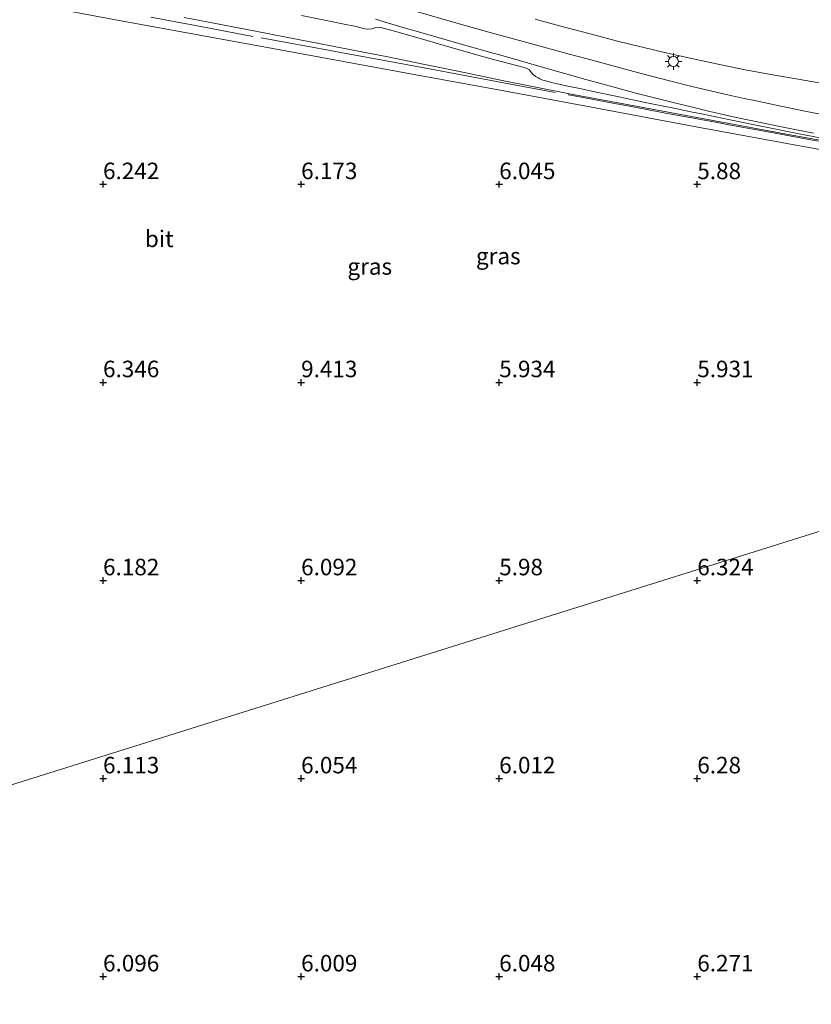
# Model space of a CAD drawing. Units: metres. Extents: x 59997 to 70012, y 437500 to 443753.
# Drawn here: x 60908 to 61028, y 438816 to 438965 of the extents above; entities that cross this region are included whole.
import ezdxf
from ezdxf.enums import TextEntityAlignment as Align

# ---------------------------------------------------------------- set-up
doc = ezdxf.new("R2010")
doc.units = ezdxf.units.M
doc.linetypes.add('IE-TERREINAFSCHEIDING', pattern=[10, 8, -2])
doc.layers.get('0').update_dxf_attribs({"lineweight": 25})
doc.layers.add('B-ME-GW-HOOGTEPUNT-S-B1', color=10, linetype='Continuous')
for name, color, linetype, lineweight in [('B-ME-GW-KRUINLIJN-L-B1', 93, 'Continuous', 18), ('B-ME-GW-TEENLIJN-L-B1', 93, 'Continuous', 18), ('B-ME-IE-GRASLAND-GV-B6', 93, 'Continuous', 18), ('B-ME-IE-HULPGEOMETRIE-L-B1', 53, 'Continuous', 18), ('B-ME-IE-MEUBILAIR_WEGMEUBILAIR-LICHTMAST-S-B1', 8, 'Continuous', 18), ('B-ME-IE-TERREINAFSCHEIDING-RASTERHEKWERK-L-B1', 8, 'IE-TERREINAFSCHEIDING', 18), ('B-ME-VH-VERH_SOORT-BITUMEN-GV-B6', 8, 'IE-TERREINAFSCHEIDING-NATUURLIJK-HOUTWAL', 18)]:
    doc.layers.add(name, color=color, linetype=linetype, lineweight=lineweight)
doc.styles.add('NLCS-ISO', font='NLCS-ISO.TTF')
doc.linetypes.add('IE-TERREINAFSCHEIDING-NATUURLIJK-HOUTWAL', pattern='A,7,-1.5,[67,NLCS.SHX,S=0.75,R=45,X=0,Y=0],-1.5,7,-1.5,[70,NLCS.SHX,S=0.75,R=0,X=0,Y=0],-1.5', length=20)

# ---------------------------------------------------------------- blocks, each defined once
blk = doc.blocks.new('hoogtepunt')
for p, q in [((-0.5, 0), (0.5, 0)), ((0, 0.5), (0, -0.5))]:
    blk.add_line(p, q)
blk = doc.blocks.new('lantaarnpaal')
for p, q in [((-0.75, 0), (-1.25, 0)), ((-0.88, 0.88), (-0.53, 0.53)), ((0, 0.75), (0, 1.25)), ((0.53, 0.53), (0.88, 0.88)), ((0.75, 0), (1.25, 0)), ((-0.53, -0.53), (-0.88, -0.88)), ((0, -0.75), (0, -1.25)), ((0.53, -0.53), (0.88, -0.88))]:
    blk.add_line(p, q)
blk.add_circle((0, 0), 0.75)

msp = doc.modelspace()

# ---------------------------------------------------------------- linework, layer by layer
at = {"layer": 'B-ME-GW-KRUINLIJN-L-B1'}
msp.add_polyline3d([(60950.853, 438965.8697, 8.0071), (60955.6086, 438964.9108, 7.7164), (60957.0481, 438964.6194, 7.742), (60959.1511, 438964.1935, 7.667), (60960.428, 438963.857, 7.632), (60960.813, 438963.811, 7.637), (60961.518, 438963.88, 7.742), (60962.125, 438964.07, 7.841), (60962.3825, 438964.1102, 7.8525), (60962.8418, 438964.0469, 7.854), (60965.2678, 438963.3775, 7.8161), (60968.6723, 438962.4379, 7.708), (60972.4642, 438961.346, 7.6034), (60977.553, 438959.8473, 7.4065), (60979.9093, 438959.2253, 7.3059), (60983.805, 438958.197, 7.161), (60984.85, 438957.889, 7.1234), (60985.383, 438957.636, 7.055), (60985.546, 438957.374, 6.981), (60985.958, 438956.949, 6.85), (60986.283, 438956.643, 6.7495), (60986.6734, 438956.4206, 6.666), (60986.9258, 438956.2767, 6.6994), (60987.4018, 438956.0939, 6.6969), (60988.1908, 438955.86, 6.6788), (60988.7302, 438955.733, 6.6295), (60989.5688, 438955.5355, 6.6479), (60989.862, 438955.4729, 6.6097), (60990.9386, 438955.2429, 6.632), (60993.2429, 438954.7507, 6.5689), (60995.4995, 438954.2688, 6.5827), (60996.2283, 438954.1131, 6.6373), (60998.2114, 438953.6895, 6.548), (61000.5865, 438953.2008, 6.5236), (61003.4158, 438952.6186, 6.4363), (61005.9184, 438952.1036, 6.4256), (61006.7839, 438951.9255, 6.4084), (61010.0508, 438951.2533, 6.3363), (61011.6776, 438950.9185, 6.2852), (61015.5077, 438950.1304, 6.2103), (61019.6951, 438949.2717, 6.1348), (61026.2035, 438947.9409, 6.0687), (61030.45, 438947.1213, 6.0354)], dxfattribs=at)
at = {"layer": 'B-ME-GW-TEENLIJN-L-B1'}
msp.add_polyline3d([(61032.419, 438946.4337, 5.9887), (61024.8766, 438947.8054, 5.9978), (61010.698, 438950.4275, 6.0307), (61001.7646, 438952.084, 6.0539), (60991.6702, 438953.9632, 6.0841), (60985.5591, 438955.157, 6.0878), (60981.2627, 438956.0277, 6.0822), (60975.9764, 438957.1284, 6.0677), (60972.279, 438957.8972, 6.0553), (60968.9976, 438958.5783, 6.0417), (60968.3208, 438958.7153, 5.9769), (60963.6885, 438959.6528, 5.9409), (60960.742, 438960.2235, 5.9483), (60958.4287, 438960.6714, 5.9735), (60955.7976, 438961.1809, 6.0839), (60953.229, 438961.6781, 5.967), (60952.4095, 438961.8367, 5.9428), (60943.8891, 438963.4861, 5.9625), (60938.8725, 438964.4572, 5.9917), (60933.0695, 438965.5622, 6.0546)], dxfattribs=at)
at = {"layer": 'B-ME-IE-GRASLAND-GV-B6'}
for points in [[(61038.5333, 438943.8993, 5.9203), (61026.5735, 438946.0949, 5.9206), (61010.876, 438948.984, 5.902), (60994.7767, 438951.9995, 5.956), (60981.5115, 438954.45, 5.9535), (60967.3476, 438957.0342, 5.906), (60946.496, 438960.874, 5.897), (60923.7978, 438965.0112, 5.973), (60910.1871, 438967.5367, 5.9618)], [(60933.0695, 438965.5622, 6.0546), (60938.8725, 438964.4572, 5.9917), (60943.8891, 438963.4861, 5.9625)], [(60943.8891, 438963.4861, 5.9625), (60938.8725, 438964.4572, 5.9917), (60933.0695, 438965.5622, 6.0546)], [(61030.45, 438947.1213, 6.0354), (61026.2035, 438947.9409, 6.0687), (61019.6951, 438949.2717, 6.1348), (61015.5077, 438950.1304, 6.2103), (61011.6776, 438950.9185, 6.2852), (61010.0508, 438951.2533, 6.3363), (61006.7839, 438951.9255, 6.4084), (61005.9184, 438952.1036, 6.4256), (61003.4158, 438952.6186, 6.4363), (61000.5865, 438953.2008, 6.5236), (60998.2114, 438953.6895, 6.548), (60996.2283, 438954.1131, 6.6373), (60995.4995, 438954.2688, 6.5827), (60993.2429, 438954.7507, 6.5689), (60990.9386, 438955.2429, 6.632), (60989.862, 438955.4729, 6.6097), (60989.5688, 438955.5355, 6.6479), (60988.7302, 438955.733, 6.6295), (60988.1908, 438955.86, 6.6788), (60987.4018, 438956.0939, 6.6969), (60986.9258, 438956.2767, 6.6994), (60986.6734, 438956.4206, 6.666), (60986.283, 438956.643, 6.7495), (60985.958, 438956.949, 6.85), (60985.546, 438957.374, 6.981), (60985.383, 438957.636, 7.055), (60984.85, 438957.889, 7.1234), (60983.805, 438958.197, 7.161), (60979.9093, 438959.2253, 7.3059), (60977.553, 438959.8473, 7.4065), (60972.4642, 438961.346, 7.6034), (60968.6723, 438962.4379, 7.708), (60965.2678, 438963.3775, 7.8161), (60962.8418, 438964.0469, 7.854), (60962.3825, 438964.1102, 7.8525), (60962.125, 438964.07, 7.841), (60961.518, 438963.88, 7.742), (60960.813, 438963.811, 7.637), (60960.428, 438963.857, 7.632), (60959.1511, 438964.1935, 7.667), (60957.0481, 438964.6194, 7.742), (60955.6086, 438964.9108, 7.7164), (60950.853, 438965.8697, 8.0071)], [(60950.853, 438965.8697, 8.0071), (60955.6086, 438964.9108, 7.7164), (60957.0481, 438964.6194, 7.742), (60959.1511, 438964.1935, 7.667), (60960.428, 438963.857, 7.632), (60960.813, 438963.811, 7.637), (60961.518, 438963.88, 7.742), (60962.125, 438964.07, 7.841), (60962.3825, 438964.1102, 7.8525), (60962.8418, 438964.0469, 7.854), (60965.2678, 438963.3775, 7.8161), (60968.6723, 438962.4379, 7.708), (60972.4642, 438961.346, 7.6034), (60977.553, 438959.8473, 7.4065), (60979.9093, 438959.2253, 7.3059), (60983.805, 438958.197, 7.161), (60984.85, 438957.889, 7.1234), (60985.383, 438957.636, 7.055), (60985.546, 438957.374, 6.981), (60985.958, 438956.949, 6.85), (60986.283, 438956.643, 6.7495), (60986.6734, 438956.4206, 6.666), (60986.9258, 438956.2767, 6.6994), (60987.4018, 438956.0939, 6.6969), (60988.1908, 438955.86, 6.6788), (60988.7302, 438955.733, 6.6295), (60989.5688, 438955.5355, 6.6479), (60989.862, 438955.4729, 6.6097), (60990.9386, 438955.2429, 6.632), (60993.2429, 438954.7507, 6.5689), (60995.4995, 438954.2688, 6.5827), (60996.2283, 438954.1131, 6.6373), (60998.2114, 438953.6895, 6.548), (61000.5865, 438953.2008, 6.5236), (61003.4158, 438952.6186, 6.4363), (61005.9184, 438952.1036, 6.4256), (61006.7839, 438951.9255, 6.4084), (61010.0508, 438951.2533, 6.3363), (61011.6776, 438950.9185, 6.2852), (61015.5077, 438950.1304, 6.2103), (61019.6951, 438949.2717, 6.1348), (61026.2035, 438947.9409, 6.0687), (61030.45, 438947.1213, 6.0354)], [(61029.4596, 438950.9488, 5.9823), (61027.1011, 438951.4045, 6.0028), (61023.4331, 438952.1369, 6.0425), (61019.4394, 438952.981, 6.1151), (61017.9131, 438953.3136, 6.1535), (61015.6058, 438953.8163, 6.1935), (61012.8121, 438954.4482, 6.2584), (61009.9529, 438955.1304, 6.3507), (61006.8014, 438955.9257, 6.4343), (61002.2668, 438957.1146, 6.5445), (60998.208, 438958.1983, 6.6465), (60994.31, 438959.239, 6.76), (60991.5921, 438959.9745, 6.8275), (60984.9494, 438961.772, 7.0299), (60979.225, 438963.3487, 7.2193), (60973.6872, 438964.9232, 7.3991), (60967.935, 438966.603, 7.5763)], [(60962.056, 438965.3029, 7.6681), (60965.6988, 438964.227, 7.5612), (60970.0061, 438962.973, 7.4275), (60973.984, 438961.8346, 7.2965), (60979.656, 438960.23, 7.1027), (60981.0256, 438959.8422, 7.0646), (60983.6845, 438959.0893, 6.9658), (60986.7808, 438958.2126, 6.8986), (60990.1691, 438957.2531, 6.8064), (60993.906, 438956.195, 6.7138), (60996.8863, 438955.3633, 6.6388), (60999.66, 438954.6093, 6.569), (61001.5065, 438954.1114, 6.5293), (61003.891, 438953.4944, 6.4781), (61007.5542, 438952.5791, 6.3918), (61009.8649, 438952.0193, 6.3386), (61012.6731, 438951.3541, 6.2788), (61014.0395, 438951.0305, 6.2372), (61015.3296, 438950.7451, 6.2075), (61018.1554, 438950.12, 6.1704), (61020.6221, 438949.61, 6.1315), (61023.0248, 438949.1233, 6.0966), (61025.8318, 438948.5635, 6.0606), (61028.3906, 438948.0672, 6.0398)], [(60986.2256, 438965.3363, 7.2655), (60990.5013, 438964.1721, 7.12), (60994.5624, 438963.0834, 6.9779), (60998.4952, 438962.057, 6.8354), (61000.774, 438961.4828, 6.7462), (61002.6818, 438961.0121, 6.6683), (61005.823, 438960.2809, 6.5499), (61009.71, 438959.4099, 6.4111), (61013.712, 438958.5417, 6.2739), (61018.0402, 438957.6504, 6.1496), (61020.5766, 438957.173, 6.087), (61022.4605, 438956.8325, 6.0428), (61026.0448, 438956.2158, 5.964), (61030.1, 438955.518, 5.883)], [(60943.8891, 438963.4861, 5.9625), (60952.4095, 438961.8367, 5.9428), (60953.229, 438961.6781, 5.967), (60955.7976, 438961.1809, 6.0839), (60958.4287, 438960.6714, 5.9735), (60960.742, 438960.2235, 5.9483), (60963.6885, 438959.6528, 5.9409), (60968.3208, 438958.7153, 5.9769), (60968.9976, 438958.5783, 6.0417), (60972.279, 438957.8972, 6.0553), (60975.9764, 438957.1284, 6.0677), (60981.2627, 438956.0277, 6.0822), (60985.5591, 438955.157, 6.0878), (60991.6702, 438953.9632, 6.0841), (61001.7646, 438952.084, 6.0539), (61010.698, 438950.4275, 6.0307), (61024.8766, 438947.8054, 5.9978), (61032.419, 438946.4337, 5.9887)], [(61032.419, 438946.4337, 5.9887), (61024.8766, 438947.8054, 5.9978), (61010.698, 438950.4275, 6.0307), (61001.7646, 438952.084, 6.0539), (60991.6702, 438953.9632, 6.0841), (60985.5591, 438955.157, 6.0878), (60981.2627, 438956.0277, 6.0822), (60975.9764, 438957.1284, 6.0677), (60972.279, 438957.8972, 6.0553), (60968.9976, 438958.5783, 6.0417), (60968.3208, 438958.7153, 5.9769), (60963.6885, 438959.6528, 5.9409), (60960.742, 438960.2235, 5.9483), (60958.4287, 438960.6714, 5.9735), (60955.7976, 438961.1809, 6.0839), (60953.229, 438961.6781, 5.967), (60952.4095, 438961.8367, 5.9428), (60943.8891, 438963.4861, 5.9625)]]:
    msp.add_polyline3d(points, dxfattribs=at)
at = {"layer": 'B-ME-IE-HULPGEOMETRIE-L-B1'}
msp.add_polyline3d([(60877.5463, 438840.1221, 3.405), (60880.5228, 438841.0558, 3.7772), (60885.7082, 438842.6825, 6.3561), (60887.7598, 438843.3261, 6.3894), (61127.862, 438918.648, 5.9018)], dxfattribs=at)
at = {"layer": 'B-ME-IE-TERREINAFSCHEIDING-RASTERHEKWERK-L-B1'}
msp.add_polyline3d([(60928.0096, 438965.5985, 5.9821), (60935.6209, 438964.2078, 5.9727), (60944.7268, 438962.4829, 5.894), (60951.626, 438961.2154, 5.8885), (60952.995, 438960.964, 5.9016), (60954.0844, 438960.7638, 6.0684), (60958.1911, 438960.0093, 5.9048), (60963.6477, 438959.0069, 5.8965), (60969.6604, 438957.9023, 5.946), (60975.5853, 438956.7919, 5.9221), (60981.4191, 438955.6987, 5.9113), (60991.3386, 438953.8398, 5.9497), (60997.7622, 438952.636, 5.9459), (61000.7539, 438952.0782, 5.8894), (61002.6226, 438951.7298, 5.9911), (61005.9919, 438951.1015, 5.9427), (61013.865, 438949.6523, 5.8658), (61015.5623, 438949.3399, 5.8509), (61021.2276, 438948.2971, 5.9267), (61031.8872, 438946.3351, 5.8806)], dxfattribs=at)
at = {"layer": 'B-ME-VH-VERH_SOORT-BITUMEN-GV-B6'}
for points in [[(60901.32, 438965.22, 5.939), (60902.0929, 438965.835, 5.9522), (60902.9594, 438966.4036, 5.9643), (60903.421, 438966.6354, 5.9691), (60903.9913, 438966.8736, 5.9714), (60905.5399, 438967.3975, 5.968), (60906.3336, 438967.5989, 5.9776), (60906.9623, 438967.6983, 5.9762), (60907.7347, 438967.7595, 5.9654), (60908.5856, 438967.7328, 5.9604), (60910.1871, 438967.5367, 5.9618), (60923.7978, 438965.0112, 5.973), (60946.496, 438960.874, 5.897), (60967.3476, 438957.0342, 5.906), (60981.5115, 438954.45, 5.9535), (60994.7767, 438951.9995, 5.956), (61010.876, 438948.984, 5.902), (61026.5735, 438946.0949, 5.9206), (61038.5333, 438943.8993, 5.9203)], [(60967.935, 438966.603, 7.5763), (60973.6872, 438964.9232, 7.3991), (60979.225, 438963.3487, 7.2193), (60984.9494, 438961.772, 7.0299), (60991.5921, 438959.9745, 6.8275), (60994.31, 438959.239, 6.76), (60998.208, 438958.1983, 6.6465), (61002.2668, 438957.1146, 6.5445), (61006.8014, 438955.9257, 6.4343), (61009.9529, 438955.1304, 6.3507), (61012.8121, 438954.4482, 6.2584), (61015.6058, 438953.8163, 6.1935), (61017.9131, 438953.3136, 6.1535), (61019.4394, 438952.981, 6.1151), (61023.4331, 438952.1369, 6.0425), (61027.1011, 438951.4045, 6.0028), (61029.4596, 438950.9488, 5.9823)], [(61028.3906, 438948.0672, 6.0398), (61025.8318, 438948.5635, 6.0606), (61023.0248, 438949.1233, 6.0966), (61020.6221, 438949.61, 6.1315), (61018.1554, 438950.12, 6.1704), (61015.3296, 438950.7451, 6.2075), (61014.0395, 438951.0305, 6.2372), (61012.6731, 438951.3541, 6.2788), (61009.8649, 438952.0193, 6.3386), (61007.5542, 438952.5791, 6.3918), (61003.891, 438953.4944, 6.4781), (61001.5065, 438954.1114, 6.5293), (60999.66, 438954.6093, 6.569), (60996.8863, 438955.3633, 6.6388), (60993.906, 438956.195, 6.7138), (60990.1691, 438957.2531, 6.8064), (60986.7808, 438958.2126, 6.8986), (60983.6845, 438959.0893, 6.9658), (60981.0256, 438959.8422, 7.0646), (60979.656, 438960.23, 7.1027), (60973.984, 438961.8346, 7.2965), (60970.0061, 438962.973, 7.4275), (60965.6988, 438964.227, 7.5612), (60962.056, 438965.3029, 7.6681)], [(61030.1, 438955.518, 5.883), (61026.0448, 438956.2158, 5.964), (61022.4605, 438956.8325, 6.0428), (61020.5766, 438957.173, 6.087), (61018.0402, 438957.6504, 6.1496), (61013.712, 438958.5417, 6.2739), (61009.71, 438959.4099, 6.4111), (61005.823, 438960.2809, 6.5499), (61002.6818, 438961.0121, 6.6683), (61000.774, 438961.4828, 6.7462), (60998.4952, 438962.057, 6.8354), (60994.5624, 438963.0834, 6.9779), (60990.5013, 438964.1721, 7.12), (60986.2256, 438965.3363, 7.2655)], [(61127.862, 438918.648, 5.9018), (60887.7598, 438843.3261, 6.3894)], [(60889.089, 438806.463, 6.4236), (60888.7063, 438817.1734, 6.4285), (60888.435, 438824.768, 6.419), (60887.9358, 438838.7658, 6.3846), (60887.7598, 438843.3261, 6.3894), (61127.862, 438918.648, 5.9018), (61215.6412, 438877.5751, 6.4396), (61215.3264, 438876.2879, 6.4289), (61215.2148, 438875.8318, 6.4251), (61214.8112, 438874.1819, 6.4115), (61214.4837, 438872.8291, 6.3999), (61214.3837, 438872.4343, 6.397), (61214.5124, 438870.5365, 6.4867), (61214.7012, 438867.7547, 6.3986), (61214.994, 438863.4387, 6.4), (61215.3556, 438858.1098, 6.4018), (61215.7887, 438851.9632, 6.3829), (61216.1815, 438846.384, 6.371), (61216.5309, 438841.4178, 6.3655), (61217.0368, 438834.1821, 6.3556), (61217.3333, 438829.9201, 6.3491), (61217.6848, 438824.8637, 6.3411), (61218.2461, 438816.779, 6.328), (61218.8118, 438808.7158, 6.3291)]]:
    msp.add_polyline3d(points, dxfattribs=at)

# ---------------------------------------------------------------- block references
at = {"layer": 'B-ME-GW-HOOGTEPUNT-S-B1', "rotation": 90}
for p in [(60920.7916, 438940.3058, 6.242), (60920.7916, 438940.3058, 6.242), (60950.7916, 438940.3058, 6.173), (60950.7916, 438940.3058, 6.173), (60980.7916, 438940.3058, 6.045), (60980.7916, 438940.3058, 6.045), (61010.7916, 438940.3058, 5.88), (61010.7916, 438940.3058, 5.88), (60920.7916, 438910.3058, 6.346), (60920.7916, 438910.3058, 6.346), (60950.7916, 438910.3058, 9.413), (60950.7916, 438910.3058, 9.413), (60980.7916, 438910.3058, 5.934), (60980.7916, 438910.3058, 5.934), (61010.7916, 438910.3058, 5.931), (61010.7916, 438910.3058, 5.931), (60920.7916, 438880.3058, 6.182), (60920.7916, 438880.3058, 6.182), (60950.7916, 438880.3058, 6.092), (60950.7916, 438880.3058, 6.092), (60980.7916, 438880.3058, 5.98), (60980.7916, 438880.3058, 5.98), (61010.7916, 438880.3058, 6.324), (61010.7916, 438880.3058, 6.324), (60920.7916, 438850.3058, 6.113), (60920.7916, 438850.3058, 6.113), (60950.7916, 438850.3058, 6.054), (60950.7916, 438850.3058, 6.054), (60980.7916, 438850.3058, 6.012), (60980.7916, 438850.3058, 6.012), (61010.7916, 438850.3058, 6.28), (61010.7916, 438850.3058, 6.28), (60920.7916, 438820.3058, 6.096), (60920.7916, 438820.3058, 6.096), (60950.7916, 438820.3058, 6.009), (60950.7916, 438820.3058, 6.009), (60980.7916, 438820.3058, 6.048), (60980.7916, 438820.3058, 6.048), (61010.7916, 438820.3058, 6.271), (61010.7916, 438820.3058, 6.271)]:
    msp.add_blockref('hoogtepunt', p, dxfattribs=at)
at = {"layer": 'B-ME-IE-MEUBILAIR_WEGMEUBILAIR-LICHTMAST-S-B1', "rotation": 90}
msp.add_blockref('lantaarnpaal', (61007.1777, 438958.9137, 6.581), dxfattribs=at)

# ---------------------------------------------------------------- texts
at = {"layer": 'B-ME-GW-HOOGTEPUNT-S-B1', "ltscale": 0.2, "style": 'NLCS-ISO'}
for s, p in [('6.242', (60920.7916, 438940.3058, 6.242)), ('6.242', (60920.7916, 438940.3058, 6.242)), ('6.173', (60950.7916, 438940.3058, 6.173)), ('6.173', (60950.7916, 438940.3058, 6.173)), ('6.045', (60980.7916, 438940.3058, 6.045)), ('6.045', (60980.7916, 438940.3058, 6.045)), ('5.88', (61010.7916, 438940.3058, 5.88)), ('5.88', (61010.7916, 438940.3058, 5.88)), ('6.346', (60920.7916, 438910.3058, 6.346)), ('6.346', (60920.7916, 438910.3058, 6.346)), ('9.413', (60950.7916, 438910.3058, 9.413)), ('9.413', (60950.7916, 438910.3058, 9.413)), ('5.934', (60980.7916, 438910.3058, 5.934)), ('5.934', (60980.7916, 438910.3058, 5.934)), ('5.931', (61010.7916, 438910.3058, 5.931)), ('5.931', (61010.7916, 438910.3058, 5.931)), ('6.182', (60920.7916, 438880.3058, 6.182)), ('6.182', (60920.7916, 438880.3058, 6.182)), ('6.092', (60950.7916, 438880.3058, 6.092)), ('6.092', (60950.7916, 438880.3058, 6.092)), ('5.98', (60980.7916, 438880.3058, 5.98)), ('5.98', (60980.7916, 438880.3058, 5.98)), ('6.324', (61010.7916, 438880.3058, 6.324)), ('6.324', (61010.7916, 438880.3058, 6.324)), ('6.113', (60920.7916, 438850.3058, 6.113)), ('6.113', (60920.7916, 438850.3058, 6.113)), ('6.054', (60950.7916, 438850.3058, 6.054)), ('6.054', (60950.7916, 438850.3058, 6.054)), ('6.012', (60980.7916, 438850.3058, 6.012)), ('6.012', (60980.7916, 438850.3058, 6.012)), ('6.28', (61010.7916, 438850.3058, 6.28)), ('6.28', (61010.7916, 438850.3058, 6.28)), ('6.096', (60920.7916, 438820.3058, 6.096)), ('6.096', (60920.7916, 438820.3058, 6.096)), ('6.009', (60950.7916, 438820.3058, 6.009)), ('6.009', (60950.7916, 438820.3058, 6.009)), ('6.048', (60980.7916, 438820.3058, 6.048)), ('6.048', (60980.7916, 438820.3058, 6.048)), ('6.271', (61010.7916, 438820.3058, 6.271)), ('6.271', (61010.7916, 438820.3058, 6.271))]:
    msp.add_text(s, height=2.5, dxfattribs=at).set_placement(p, align=Align.BOTTOM_LEFT)
at = {"layer": 'B-ME-IE-GRASLAND-GV-B6', "ltscale": 0.2, "style": 'NLCS-ISO'}
for p in [(60980.652, 438929.4384), (60961.1845, 438927.8601), (60961.1845, 438927.8601)]:
    msp.add_text('gras', height=2.5, dxfattribs=at).set_placement(p, align=Align.MIDDLE_CENTER)
at = {"layer": 'B-ME-VH-VERH_SOORT-BITUMEN-GV-B6', "ltscale": 0.2, "style": 'NLCS-ISO'}
msp.add_text('bit', height=2.5, dxfattribs=at).set_placement((60929.2986, 438932.0504), align=Align.MIDDLE_CENTER)

doc.saveas('drawing.dxf')
